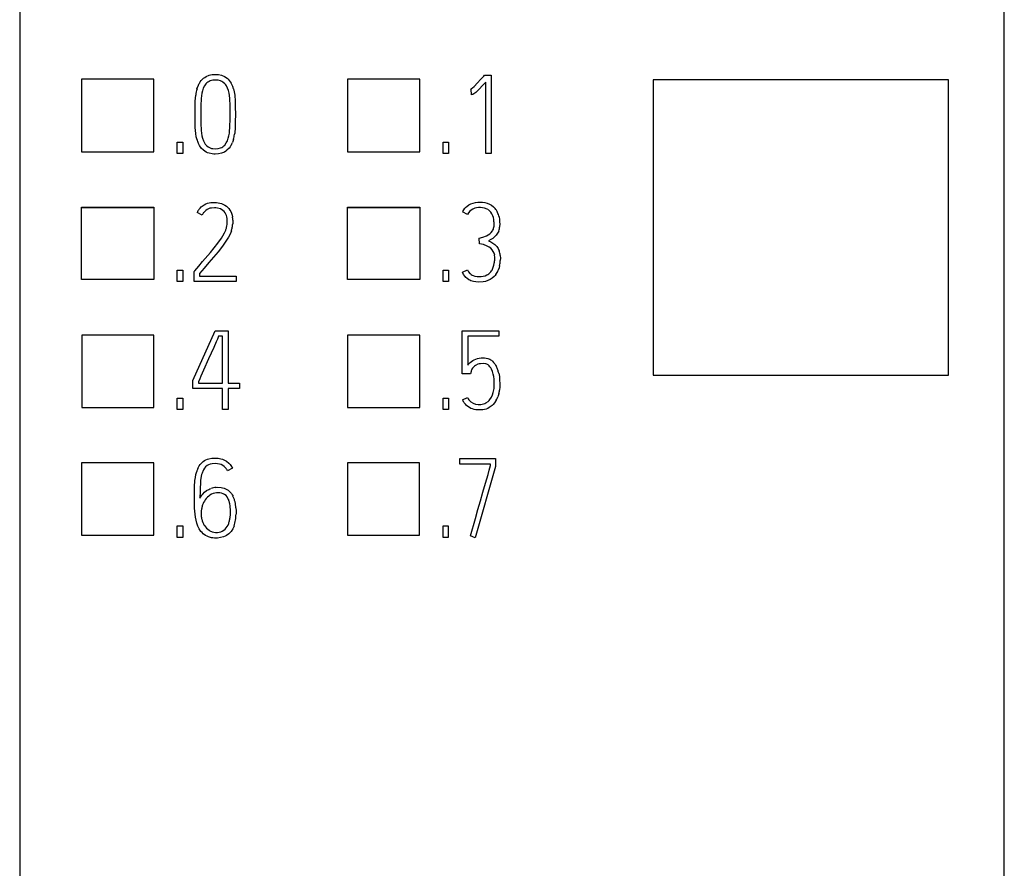
# Model space of a CAD drawing. Extents: x 0.2 to 15.2, y -0.2 to 73.
# Drawn here: x 0.2 to 15.2, y 12.8 to 25.7 of the extents above; entities that cross this region are included whole.
import ezdxf

# ---------------------------------------------------------------- set-up
doc = ezdxf.new("R2010")
doc.units = 0
doc.layers.add('DEFAULT_255_2_778', color=255, linetype='CONTINUOUS')

msp = doc.modelspace()

# ---------------------------------------------------------------- linework, layer by layer
at = {"layer": 'DEFAULT_255_2_778'}
for p, q in [((0.173, 71.073), (0.173, 3.457)), ((15.173, 1.773), (15.173, 71.073)), ((1.117, 24.784), (1.117, 23.679)), ((2.217, 24.784), (1.117, 24.784)), ((2.217, 23.679), (2.217, 24.784)), ((2.924, 24.745), (2.938, 24.764)), ((2.938, 24.764), (2.972, 24.798)), ((2.972, 24.798), (2.992, 24.812)), ((2.992, 24.812), (3.012, 24.825)), ((3.012, 24.825), (3.057, 24.843)), ((3.057, 24.843), (3.08, 24.849)), ((3.076, 24.758), (3.058, 24.75)), ((3.115, 24.767), (3.076, 24.758)), ((3.08, 24.849), (3.104, 24.853)), ((3.104, 24.853), (3.152, 24.857)), ((3.134, 24.769), (3.115, 24.767)), ((3.154, 24.77), (3.134, 24.769)), ((3.152, 24.857), (3.2, 24.854)), ((3.194, 24.767), (3.154, 24.77)), ((3.232, 24.758), (3.194, 24.767)), ((3.2, 24.854), (3.247, 24.844)), ((3.251, 24.751), (3.232, 24.758)), ((3.247, 24.844), (3.292, 24.826)), ((3.268, 24.741), (3.251, 24.751)), ((3.292, 24.826), (3.332, 24.799)), ((3.332, 24.799), (3.35, 24.782)), ((3.35, 24.782), (3.366, 24.765)), ((3.366, 24.765), (3.381, 24.746)), ((6.267, 24.784), (5.167, 24.784)), ((5.167, 24.784), (5.167, 23.679)), ((6.267, 23.679), (6.267, 24.784)), ((7.146, 24.726), (7.194, 24.778)), ((7.194, 24.778), (7.218, 24.804)), ((7.218, 24.804), (7.242, 24.831)), ((7.242, 24.831), (7.253, 24.844)), ((7.253, 24.844), (7.358, 24.844)), ((7.358, 24.844), (7.358, 23.649)), ((14.323, 24.775), (9.823, 24.775)), ((9.823, 24.775), (9.823, 20.275)), ((14.323, 20.275), (14.323, 24.775)), ((2.874, 24.635), (2.89, 24.681)), ((2.911, 24.724), (2.924, 24.745)), ((2.958, 24.609), (2.949, 24.57)), ((2.97, 24.646), (2.958, 24.609)), ((2.988, 24.682), (2.97, 24.646)), ((3.011, 24.713), (2.988, 24.682)), ((3.025, 24.727), (3.011, 24.713)), ((3.041, 24.74), (3.025, 24.727)), ((3.058, 24.75), (3.041, 24.74)), ((3.298, 24.715), (3.268, 24.741)), ((3.311, 24.7), (3.298, 24.715)), ((3.322, 24.683), (3.311, 24.7)), ((3.34, 24.647), (3.322, 24.683)), ((3.353, 24.61), (3.34, 24.647)), ((3.362, 24.572), (3.353, 24.61)), ((3.381, 24.746), (3.394, 24.725)), ((3.43, 24.637), (3.442, 24.59)), ((7.042, 24.629), (7.057, 24.64)), ((7.052, 24.632), (7.042, 24.629)), ((7.057, 24.547), (7.052, 24.632)), ((7.057, 24.64), (7.07, 24.651)), ((7.07, 24.651), (7.096, 24.675)), ((7.096, 24.675), (7.146, 24.726)), ((7.147, 24.608), (7.12, 24.583)), ((7.173, 24.634), (7.147, 24.608)), ((7.225, 24.687), (7.173, 24.634)), ((7.275, 24.741), (7.225, 24.687)), ((7.275, 23.649), (7.275, 24.741)), ((2.847, 24.447), (2.855, 24.542)), ((2.936, 24.452), (2.934, 24.413)), ((2.939, 24.492), (2.936, 24.452)), ((2.943, 24.531), (2.939, 24.492)), ((2.949, 24.57), (2.943, 24.531)), ((3.372, 24.493), (3.362, 24.572)), ((3.375, 24.454), (3.372, 24.493)), ((3.377, 24.414), (3.375, 24.454)), ((3.442, 24.59), (3.449, 24.543)), ((3.449, 24.543), (3.457, 24.448)), ((7.066, 24.549), (7.057, 24.547)), ((7.075, 24.551), (7.066, 24.549)), ((7.091, 24.56), (7.075, 24.551)), ((7.12, 24.583), (7.091, 24.56)), ((2.844, 24.257), (2.845, 24.352)), ((2.845, 24.352), (2.847, 24.447)), ((2.933, 24.334), (2.932, 24.255)), ((2.934, 24.413), (2.933, 24.334)), ((3.378, 24.335), (3.377, 24.414)), ((3.379, 24.256), (3.378, 24.335)), ((3.457, 24.448), (3.458, 24.353)), ((3.458, 24.353), (3.459, 24.257)), ((2.844, 24.239), (2.844, 24.257)), ((2.845, 24.144), (2.844, 24.239)), ((2.932, 24.255), (2.932, 24.237)), ((2.932, 24.237), (2.933, 24.158)), ((2.933, 24.158), (2.934, 24.079)), ((3.376, 24.079), (3.378, 24.158)), ((3.378, 24.237), (3.379, 24.256)), ((3.378, 24.158), (3.378, 24.237)), ((3.459, 24.24), (3.458, 24.145)), ((3.459, 24.257), (3.459, 24.24)), ((2.847, 24.049), (2.845, 24.144)), ((2.856, 23.954), (2.847, 24.049)), ((2.934, 24.079), (2.936, 24.04)), ((2.936, 24.04), (2.939, 24.001)), ((2.939, 24.001), (2.95, 23.923)), ((3.371, 24.001), (3.374, 24.04)), ((3.374, 24.04), (3.376, 24.079)), ((3.456, 24.051), (3.448, 23.956)), ((3.458, 24.145), (3.456, 24.051)), ((2.863, 23.907), (2.856, 23.954)), ((2.875, 23.861), (2.863, 23.907)), ((2.95, 23.923), (2.96, 23.884)), ((2.96, 23.884), (2.972, 23.847)), ((3.338, 23.847), (3.351, 23.885)), ((3.351, 23.885), (3.36, 23.923)), ((3.429, 23.863), (3.413, 23.818)), ((2.573, 23.826), (2.658, 23.826)), ((2.573, 23.651), (2.573, 23.825)), ((2.658, 23.826), (2.658, 23.651)), ((2.9, 23.794), (2.89, 23.816)), ((2.911, 23.773), (2.9, 23.794)), ((2.94, 23.734), (2.911, 23.773)), ((2.974, 23.7), (2.94, 23.734)), ((2.972, 23.847), (2.989, 23.812)), ((3.013, 23.673), (2.974, 23.7)), ((2.989, 23.812), (3, 23.795)), ((3, 23.795), (3.012, 23.78)), ((3.012, 23.78), (3.026, 23.766)), ((3.026, 23.766), (3.042, 23.753)), ((3.042, 23.753), (3.077, 23.736)), ((3.077, 23.736), (3.096, 23.73)), ((3.096, 23.73), (3.115, 23.727)), ((3.115, 23.727), (3.155, 23.724)), ((3.155, 23.724), (3.194, 23.727)), ((3.194, 23.727), (3.232, 23.736)), ((3.232, 23.736), (3.251, 23.744)), ((3.251, 23.744), (3.267, 23.754)), ((3.267, 23.754), (3.283, 23.766)), ((3.283, 23.766), (3.297, 23.78)), ((3.297, 23.78), (3.32, 23.812)), ((3.33, 23.701), (3.311, 23.687)), ((3.32, 23.812), (3.33, 23.829)), ((3.33, 23.829), (3.338, 23.847)), ((3.364, 23.735), (3.33, 23.701)), ((3.378, 23.755), (3.364, 23.735)), ((3.392, 23.775), (3.378, 23.755)), ((6.623, 23.651), (6.623, 23.825)), ((6.623, 23.825), (6.708, 23.825)), ((6.708, 23.825), (6.708, 23.65)), ((1.117, 23.679), (2.217, 23.679)), ((2.658, 23.651), (2.573, 23.651)), ((3.035, 23.663), (3.013, 23.673)), ((3.057, 23.655), (3.035, 23.663)), ((3.104, 23.645), (3.057, 23.655)), ((3.128, 23.643), (3.104, 23.645)), ((3.152, 23.642), (3.128, 23.643)), ((3.2, 23.645), (3.152, 23.642)), ((3.247, 23.655), (3.2, 23.645)), ((3.291, 23.674), (3.247, 23.655)), ((3.311, 23.687), (3.291, 23.674)), ((5.167, 23.679), (6.267, 23.679)), ((6.708, 23.651), (6.623, 23.651)), ((7.358, 23.649), (7.275, 23.649)), ((1.117, 21.729), (1.117, 22.833)), ((1.117, 22.833), (2.217, 22.833)), ((1.117, 22.829), (2.217, 22.829)), ((2.217, 22.833), (2.217, 22.829)), ((2.217, 22.829), (2.217, 21.729)), ((2.903, 22.799), (2.921, 22.82)), ((2.921, 22.82), (2.94, 22.839)), ((2.94, 22.839), (2.984, 22.871)), ((2.984, 22.871), (3.009, 22.884)), ((3.009, 22.884), (3.034, 22.893)), ((3.049, 22.808), (3.028, 22.798)), ((3.034, 22.893), (3.087, 22.905)), ((3.071, 22.816), (3.049, 22.808)), ((3.093, 22.82), (3.071, 22.816)), ((3.087, 22.905), (3.115, 22.907)), ((3.139, 22.823), (3.093, 22.82)), ((3.115, 22.907), (3.142, 22.907)), ((3.163, 22.822), (3.139, 22.823)), ((3.142, 22.907), (3.169, 22.905)), ((3.185, 22.819), (3.163, 22.822)), ((3.169, 22.905), (3.196, 22.902)), ((3.23, 22.806), (3.185, 22.819)), ((3.196, 22.902), (3.249, 22.888)), ((3.269, 22.783), (3.23, 22.806)), ((3.249, 22.888), (3.299, 22.865)), ((3.299, 22.865), (3.321, 22.85)), ((3.321, 22.85), (3.341, 22.832)), ((3.341, 22.832), (3.36, 22.811)), ((3.36, 22.811), (3.376, 22.789)), ((5.167, 21.73), (5.167, 22.833)), ((5.167, 22.833), (6.267, 22.833)), ((5.167, 22.829), (6.267, 22.829)), ((6.267, 22.833), (6.267, 22.829)), ((6.267, 22.829), (6.267, 21.73)), ((6.958, 22.821), (6.971, 22.834)), ((6.971, 22.834), (6.984, 22.846)), ((6.984, 22.846), (7.014, 22.867)), ((7.014, 22.867), (7.046, 22.884)), ((7.046, 22.884), (7.08, 22.896)), ((7.077, 22.805), (7.051, 22.79)), ((7.105, 22.816), (7.077, 22.805)), ((7.08, 22.896), (7.116, 22.905)), ((7.134, 22.823), (7.105, 22.816)), ((7.116, 22.905), (7.152, 22.909)), ((7.164, 22.826), (7.134, 22.823)), ((7.152, 22.909), (7.188, 22.91)), ((7.194, 22.826), (7.164, 22.826)), ((7.188, 22.91), (7.224, 22.908)), ((7.253, 22.819), (7.194, 22.826)), ((7.224, 22.908), (7.26, 22.903)), ((7.26, 22.903), (7.295, 22.894)), ((7.295, 22.894), (7.329, 22.881)), ((7.329, 22.881), (7.361, 22.863)), ((7.361, 22.863), (7.389, 22.841)), ((7.389, 22.841), (7.402, 22.828)), ((7.402, 22.828), (7.414, 22.814)), ((2.951, 22.713), (2.876, 22.752)), ((3.009, 22.785), (2.976, 22.753)), ((3.028, 22.798), (3.009, 22.785)), ((3.286, 22.767), (3.269, 22.783)), ((3.301, 22.749), (3.286, 22.767)), ((3.312, 22.729), (3.301, 22.749)), ((3.321, 22.707), (3.312, 22.729)), ((3.376, 22.789), (3.389, 22.765)), ((3.389, 22.765), (3.4, 22.74)), ((3.4, 22.74), (3.408, 22.714)), ((3.408, 22.714), (3.414, 22.687)), ((6.995, 22.722), (6.918, 22.76)), ((7.01, 22.748), (6.995, 22.722)), ((7.029, 22.771), (7.01, 22.748)), ((7.051, 22.79), (7.029, 22.771)), ((7.331, 22.777), (7.308, 22.796)), ((7.351, 22.755), (7.331, 22.777)), ((7.367, 22.73), (7.351, 22.755)), ((7.38, 22.703), (7.367, 22.73)), ((7.39, 22.675), (7.38, 22.703)), ((7.396, 22.645), (7.39, 22.675)), ((7.475, 22.684), (7.481, 22.648)), ((3.42, 22.633), (3.418, 22.579)), ((7.4, 22.557), (7.401, 22.586)), ((7.481, 22.648), (7.485, 22.612)), ((7.485, 22.612), (7.486, 22.576)), ((7.486, 22.576), (7.485, 22.54)), ((3.193, 22.286), (3.245, 22.361)), ((3.245, 22.361), (3.27, 22.399)), ((3.27, 22.399), (3.293, 22.44)), ((3.293, 22.44), (3.311, 22.482)), ((3.352, 22.374), (3.323, 22.328)), ((3.377, 22.421), (3.352, 22.374)), ((3.388, 22.447), (3.377, 22.421)), ((3.398, 22.472), (3.388, 22.447)), ((7.172, 22.36), (7.229, 22.377)), ((7.178, 22.277), (7.173, 22.36)), ((7.229, 22.377), (7.285, 22.397)), ((7.285, 22.397), (7.311, 22.411)), ((7.311, 22.411), (7.336, 22.428)), ((7.336, 22.428), (7.357, 22.448)), ((7.379, 22.358), (7.348, 22.34)), ((7.357, 22.448), (7.375, 22.472)), ((7.375, 22.472), (7.383, 22.485)), ((7.394, 22.369), (7.379, 22.358)), ((7.383, 22.485), (7.389, 22.499)), ((7.408, 22.381), (7.394, 22.369)), ((7.433, 22.406), (7.408, 22.381)), ((7.444, 22.421), (7.433, 22.406)), ((7.454, 22.436), (7.444, 22.421)), ((7.47, 22.469), (7.454, 22.436)), ((3.079, 22.143), (3.137, 22.213)), ((3.137, 22.213), (3.193, 22.286)), ((3.261, 22.24), (3.194, 22.154)), ((3.293, 22.283), (3.261, 22.24)), ((3.323, 22.328), (3.293, 22.283)), ((7.239, 22.263), (7.178, 22.277)), ((7.297, 22.241), (7.239, 22.263)), ((7.324, 22.226), (7.297, 22.241)), ((7.348, 22.34), (7.316, 22.322)), ((7.316, 22.322), (7.349, 22.304)), ((7.349, 22.208), (7.324, 22.226)), ((7.349, 22.304), (7.382, 22.284)), ((7.37, 22.185), (7.349, 22.208)), ((7.382, 22.284), (7.413, 22.262)), ((7.413, 22.262), (7.44, 22.235)), ((7.44, 22.235), (7.462, 22.204)), ((7.462, 22.204), (7.478, 22.17)), ((2.96, 22.003), (3.079, 22.143)), ((3.125, 22.071), (3.054, 21.988)), ((3.194, 22.154), (3.125, 22.071)), ((7.388, 22.16), (7.37, 22.185)), ((7.401, 22.131), (7.388, 22.16)), ((7.411, 22.07), (7.408, 22.101)), ((7.41, 22.039), (7.411, 22.07)), ((7.494, 22.096), (7.496, 22.058)), ((7.496, 22.058), (7.494, 22.02)), ((2.871, 21.899), (2.901, 21.934)), ((2.901, 21.934), (2.96, 22.003)), ((2.984, 21.905), (2.914, 21.823)), ((3.054, 21.988), (2.984, 21.905)), ((7.388, 21.917), (7.397, 21.947)), ((7.397, 21.947), (7.403, 21.977)), ((7.475, 21.908), (7.463, 21.872)), ((7.484, 21.945), (7.475, 21.908)), ((2.573, 21.7), (2.573, 21.875)), ((2.573, 21.875), (2.658, 21.875)), ((2.658, 21.875), (2.658, 21.7)), ((2.831, 21.853), (2.841, 21.864)), ((2.831, 21.699), (2.831, 21.853)), ((2.841, 21.864), (2.871, 21.899)), ((2.914, 21.823), (2.914, 21.783)), ((2.914, 21.783), (3.47, 21.783)), ((3.47, 21.783), (3.47, 21.699)), ((6.623, 21.875), (6.708, 21.875)), ((6.623, 21.7), (6.623, 21.875)), ((6.708, 21.875), (6.708, 21.7)), ((6.918, 21.843), (6.995, 21.878)), ((6.936, 21.809), (6.918, 21.843)), ((6.957, 21.777), (6.936, 21.809)), ((6.969, 21.763), (6.957, 21.777)), ((6.983, 21.75), (6.969, 21.763)), ((7.013, 21.728), (6.983, 21.75)), ((6.995, 21.878), (7.009, 21.85)), ((7.009, 21.85), (7.028, 21.825)), ((7.028, 21.825), (7.039, 21.815)), ((7.039, 21.815), (7.051, 21.805)), ((7.051, 21.805), (7.065, 21.797)), ((7.065, 21.797), (7.079, 21.791)), ((7.079, 21.791), (7.109, 21.782)), ((7.109, 21.782), (7.14, 21.777)), ((7.14, 21.777), (7.171, 21.776)), ((7.171, 21.776), (7.202, 21.777)), ((7.202, 21.777), (7.232, 21.781)), ((7.232, 21.781), (7.263, 21.789)), ((7.263, 21.789), (7.292, 21.8)), ((7.292, 21.8), (7.305, 21.808)), ((7.305, 21.808), (7.318, 21.816)), ((7.318, 21.816), (7.342, 21.837)), ((7.342, 21.837), (7.352, 21.848)), ((7.373, 21.752), (7.342, 21.731)), ((7.352, 21.848), (7.361, 21.861)), ((7.401, 21.777), (7.373, 21.752)), ((7.414, 21.791), (7.401, 21.777)), ((7.426, 21.806), (7.414, 21.791)), ((2.217, 21.729), (1.117, 21.729)), ((2.658, 21.7), (2.573, 21.7)), ((3.47, 21.699), (2.831, 21.699)), ((6.267, 21.73), (5.167, 21.73)), ((6.708, 21.7), (6.623, 21.7)), ((7.03, 21.719), (7.013, 21.728)), ((7.048, 21.712), (7.03, 21.719)), ((7.084, 21.7), (7.048, 21.712)), ((7.121, 21.694), (7.084, 21.7)), ((7.159, 21.691), (7.121, 21.694)), ((7.234, 21.696), (7.159, 21.691)), ((7.271, 21.703), (7.234, 21.696)), ((7.307, 21.715), (7.271, 21.703)), ((7.342, 21.731), (7.307, 21.715)), ((2.218, 20.884), (1.118, 20.884)), ((1.118, 20.884), (1.118, 19.781)), ((2.218, 19.781), (2.218, 20.884)), ((2.813, 20.191), (3.149, 20.95)), ((3.149, 20.95), (3.347, 20.95)), ((3.204, 20.867), (3.185, 20.824)), ((3.262, 20.867), (3.204, 20.867)), ((3.262, 20.152), (3.262, 20.867)), ((3.347, 20.95), (3.347, 20.151)), ((6.267, 20.884), (5.167, 20.884)), ((5.167, 20.884), (5.167, 19.781)), ((6.267, 19.781), (6.267, 20.884)), ((6.916, 20.291), (6.916, 20.95)), ((6.916, 20.95), (7.47, 20.95)), ((7.47, 20.867), (6.999, 20.867)), ((6.999, 20.867), (6.999, 20.424)), ((7.47, 20.95), (7.47, 20.867)), ((3.166, 20.78), (3.128, 20.694)), ((3.185, 20.824), (3.166, 20.78)), ((3.128, 20.694), (3.051, 20.52)), ((3.051, 20.52), (2.974, 20.347)), ((6.999, 20.424), (7.016, 20.445)), ((7.016, 20.445), (7.034, 20.464)), ((7.034, 20.464), (7.054, 20.481)), ((7.054, 20.481), (7.076, 20.496)), ((7.076, 20.496), (7.099, 20.509)), ((7.1, 20.41), (7.086, 20.397)), ((7.099, 20.509), (7.124, 20.518)), ((7.117, 20.422), (7.1, 20.41)), ((7.153, 20.439), (7.117, 20.422)), ((7.124, 20.518), (7.149, 20.526)), ((7.149, 20.526), (7.175, 20.531)), ((7.173, 20.445), (7.153, 20.439)), ((7.193, 20.448), (7.173, 20.445)), ((7.175, 20.531), (7.201, 20.535)), ((7.233, 20.451), (7.193, 20.448)), ((7.201, 20.535), (7.227, 20.536)), ((7.227, 20.536), (7.253, 20.535)), ((7.273, 20.446), (7.233, 20.451)), ((7.253, 20.535), (7.28, 20.532)), ((7.292, 20.439), (7.273, 20.446)), ((7.28, 20.532), (7.305, 20.525)), ((7.309, 20.429), (7.292, 20.439)), ((7.305, 20.525), (7.33, 20.516)), ((7.324, 20.415), (7.309, 20.429)), ((7.337, 20.4), (7.324, 20.415)), ((7.374, 20.487), (7.393, 20.468)), ((7.393, 20.468), (7.41, 20.448)), ((7.41, 20.448), (7.424, 20.426)), ((7.424, 20.426), (7.437, 20.403)), ((2.935, 20.26), (2.916, 20.217)), ((2.974, 20.347), (2.935, 20.26)), ((7.042, 20.291), (6.916, 20.291)), ((7.049, 20.328), (7.042, 20.291)), ((7.051, 20.337), (7.049, 20.328)), ((7.054, 20.347), (7.051, 20.337)), ((7.062, 20.365), (7.054, 20.347)), ((7.073, 20.382), (7.062, 20.365)), ((7.086, 20.397), (7.073, 20.382)), ((7.349, 20.383), (7.337, 20.4)), ((7.359, 20.366), (7.349, 20.383)), ((7.375, 20.329), (7.359, 20.366)), ((7.387, 20.29), (7.375, 20.329)), ((7.394, 20.251), (7.387, 20.29)), ((7.399, 20.211), (7.394, 20.251)), ((7.471, 20.303), (7.48, 20.251)), ((7.48, 20.251), (7.485, 20.199)), ((9.823, 20.275), (14.323, 20.275)), ((2.813, 20.068), (2.813, 20.191)), ((2.916, 20.217), (2.896, 20.173)), ((2.896, 20.173), (2.896, 20.152)), ((2.896, 20.152), (3.262, 20.152)), ((3.347, 20.151), (3.524, 20.151)), ((3.524, 20.151), (3.524, 20.068)), ((7.402, 20.171), (7.399, 20.211)), ((7.403, 20.131), (7.402, 20.171)), ((7.485, 20.199), (7.487, 20.147)), ((7.487, 20.147), (7.486, 20.095)), ((3.262, 20.068), (2.813, 20.068)), ((3.262, 19.75), (3.262, 20.068)), ((3.524, 20.068), (3.347, 20.068)), ((3.347, 20.068), (3.347, 19.75)), ((7.359, 19.936), (7.376, 19.972)), ((7.376, 19.972), (7.388, 20.011)), ((7.388, 20.011), (7.397, 20.05)), ((7.471, 19.991), (7.455, 19.941)), ((7.486, 20.095), (7.481, 20.043)), ((2.573, 19.75), (2.573, 19.925)), ((2.573, 19.925), (2.658, 19.925)), ((2.658, 19.925), (2.658, 19.75)), ((6.623, 19.925), (6.708, 19.925)), ((6.623, 19.75), (6.623, 19.925)), ((6.708, 19.925), (6.708, 19.75)), ((6.92, 19.897), (6.996, 19.932)), ((6.962, 19.829), (6.945, 19.85)), ((6.98, 19.81), (6.962, 19.829)), ((7.001, 19.794), (6.98, 19.81)), ((7.016, 19.897), (7.029, 19.882)), ((7.029, 19.882), (7.044, 19.868)), ((7.044, 19.868), (7.079, 19.847)), ((7.079, 19.847), (7.117, 19.833)), ((7.117, 19.833), (7.157, 19.828)), ((7.157, 19.828), (7.197, 19.828)), ((7.197, 19.828), (7.238, 19.834)), ((7.238, 19.834), (7.257, 19.84)), ((7.257, 19.84), (7.275, 19.849)), ((7.275, 19.849), (7.308, 19.872)), ((7.308, 19.872), (7.323, 19.886)), ((7.323, 19.886), (7.337, 19.901)), ((7.369, 19.81), (7.327, 19.779)), ((7.337, 19.901), (7.359, 19.936)), ((7.388, 19.828), (7.369, 19.81)), ((7.405, 19.849), (7.388, 19.828)), ((7.433, 19.893), (7.405, 19.849)), ((1.118, 19.781), (2.218, 19.781)), ((2.658, 19.75), (2.573, 19.75)), ((3.347, 19.75), (3.262, 19.75)), ((5.167, 19.781), (6.267, 19.781)), ((6.708, 19.75), (6.623, 19.75)), ((7.023, 19.779), (7.001, 19.794)), ((7.047, 19.767), (7.023, 19.779)), ((7.071, 19.758), (7.047, 19.767)), ((7.097, 19.751), (7.071, 19.758)), ((7.122, 19.746), (7.097, 19.751)), ((7.149, 19.744), (7.122, 19.746)), ((7.175, 19.743), (7.149, 19.744)), ((7.201, 19.743), (7.175, 19.743)), ((7.227, 19.745), (7.201, 19.743)), ((7.253, 19.75), (7.227, 19.745)), ((7.279, 19.757), (7.253, 19.75)), ((7.303, 19.766), (7.279, 19.757)), ((7.327, 19.779), (7.303, 19.766)), ((2.217, 18.935), (1.117, 18.935)), ((1.117, 18.935), (1.117, 17.832)), ((2.217, 17.832), (2.217, 18.935)), ((2.908, 18.889), (2.921, 18.909)), ((2.921, 18.909), (2.936, 18.927)), ((2.936, 18.927), (2.97, 18.958)), ((2.97, 18.958), (2.99, 18.971)), ((2.99, 18.971), (3.011, 18.982)), ((3.011, 18.982), (3.032, 18.991)), ((3.051, 18.908), (3.027, 18.894)), ((3.032, 18.991), (3.054, 18.998)), ((3.077, 18.917), (3.051, 18.908)), ((3.054, 18.998), (3.1, 19.007)), ((3.104, 18.923), (3.077, 18.917)), ((3.1, 19.007), (3.147, 19.009)), ((3.16, 18.926), (3.104, 18.923)), ((3.147, 19.009), (3.194, 19.007)), ((3.187, 18.924), (3.16, 18.926)), ((3.215, 18.918), (3.187, 18.924)), ((3.194, 19.007), (3.239, 18.998)), ((3.241, 18.909), (3.215, 18.918)), ((3.239, 18.998), (3.261, 18.991)), ((3.266, 18.897), (3.241, 18.909)), ((3.261, 18.991), (3.283, 18.982)), ((3.283, 18.982), (3.324, 18.96)), ((3.324, 18.96), (3.36, 18.931)), ((3.36, 18.931), (3.377, 18.914)), ((3.377, 18.914), (3.392, 18.896)), ((6.266, 18.935), (5.167, 18.935)), ((5.167, 18.935), (5.167, 17.832)), ((6.266, 17.832), (6.266, 18.935)), ((6.877, 18.917), (6.877, 19.002)), ((6.877, 19.002), (7.423, 19.002)), ((7.347, 18.917), (6.877, 18.917)), ((7.347, 18.894), (7.347, 18.917)), ((7.423, 19.002), (7.423, 18.881)), ((2.849, 18.713), (2.858, 18.759)), ((2.858, 18.759), (2.87, 18.804)), ((2.886, 18.848), (2.908, 18.889)), ((2.988, 18.855), (2.974, 18.831)), ((3.006, 18.876), (2.988, 18.855)), ((3.027, 18.894), (3.006, 18.876)), ((3.288, 18.881), (3.266, 18.897)), ((3.309, 18.862), (3.288, 18.881)), ((3.416, 18.856), (3.34, 18.816)), ((3.392, 18.896), (3.416, 18.856)), ((7.423, 18.881), (7.112, 17.796)), ((7.269, 18.626), (7.308, 18.76)), ((7.308, 18.76), (7.327, 18.827)), ((7.327, 18.827), (7.337, 18.861)), ((7.337, 18.861), (7.347, 18.894)), ((2.836, 18.573), (2.843, 18.666)), ((2.843, 18.666), (2.849, 18.713)), ((2.925, 18.617), (2.922, 18.562)), ((2.929, 18.672), (2.925, 18.617)), ((2.938, 18.727), (2.929, 18.672)), ((7.231, 18.492), (7.269, 18.626)), ((2.834, 18.48), (2.836, 18.573)), ((2.834, 18.386), (2.834, 18.48)), ((2.92, 18.507), (2.918, 18.396)), ((2.922, 18.562), (2.92, 18.507)), ((2.949, 18.445), (2.962, 18.46)), ((2.962, 18.46), (2.989, 18.488)), ((2.989, 18.488), (3.019, 18.513)), ((3.019, 18.513), (3.052, 18.532)), ((3.052, 18.532), (3.069, 18.541)), ((3.069, 18.541), (3.087, 18.548)), ((3.095, 18.459), (3.072, 18.446)), ((3.119, 18.469), (3.095, 18.459)), ((3.169, 18.478), (3.119, 18.469)), ((3.163, 18.563), (3.193, 18.564)), ((3.196, 18.48), (3.169, 18.478)), ((3.193, 18.564), (3.24, 18.562)), ((3.222, 18.479), (3.196, 18.48)), ((3.247, 18.474), (3.222, 18.479)), ((3.24, 18.562), (3.263, 18.557)), ((3.272, 18.466), (3.247, 18.474)), ((3.263, 18.557), (3.286, 18.551)), ((3.295, 18.454), (3.272, 18.466)), ((3.286, 18.551), (3.328, 18.532)), ((3.316, 18.437), (3.295, 18.454)), ((3.328, 18.532), (3.348, 18.519)), ((3.348, 18.519), (3.366, 18.504)), ((3.366, 18.504), (3.398, 18.47)), ((3.398, 18.47), (3.411, 18.45)), ((3.411, 18.45), (3.423, 18.43)), ((7.192, 18.358), (7.231, 18.492)), ((2.835, 18.293), (2.834, 18.386)), ((2.918, 18.396), (2.938, 18.43)), ((2.938, 18.43), (2.949, 18.445)), ((2.986, 18.352), (2.973, 18.33)), ((3, 18.373), (2.986, 18.352)), ((3.016, 18.394), (3, 18.373)), ((3.033, 18.413), (3.016, 18.394)), ((3.052, 18.431), (3.033, 18.413)), ((3.072, 18.446), (3.052, 18.431)), ((3.333, 18.417), (3.316, 18.437)), ((3.346, 18.395), (3.333, 18.417)), ((3.357, 18.372), (3.346, 18.395)), ((3.38, 18.27), (3.372, 18.322)), ((7.154, 18.224), (7.192, 18.358)), ((2.836, 18.247), (2.835, 18.293)), ((2.839, 18.2), (2.836, 18.247)), ((2.844, 18.154), (2.839, 18.2)), ((2.85, 18.107), (2.844, 18.154)), ((2.94, 18.206), (2.939, 18.18)), ((2.939, 18.18), (2.939, 18.129)), ((2.943, 18.232), (2.94, 18.206)), ((3.384, 18.218), (3.38, 18.27)), ((3.382, 18.14), (3.384, 18.166)), ((3.384, 18.166), (3.384, 18.218)), ((3.467, 18.25), (3.469, 18.203)), ((3.469, 18.203), (3.469, 18.156)), ((7.116, 18.09), (7.154, 18.224)), ((2.859, 18.061), (2.85, 18.107)), ((2.872, 18.016), (2.859, 18.061)), ((2.887, 17.972), (2.872, 18.016)), ((2.947, 18.078), (2.954, 18.053)), ((2.954, 18.053), (2.963, 18.028)), ((3.347, 17.989), (3.357, 18.013)), ((3.38, 18.114), (3.382, 18.14)), ((7.039, 17.822), (7.116, 18.09)), ((2.573, 17.8), (2.573, 17.975)), ((2.573, 17.975), (2.658, 17.975)), ((2.658, 17.975), (2.658, 17.8)), ((2.908, 17.929), (2.887, 17.972)), ((2.935, 17.89), (2.908, 17.929)), ((2.951, 17.873), (2.935, 17.89)), ((2.968, 17.856), (2.951, 17.873)), ((3.006, 17.829), (2.968, 17.856)), ((2.988, 17.983), (3.02, 17.942)), ((3.02, 17.942), (3.039, 17.924)), ((3.039, 17.924), (3.06, 17.909)), ((3.106, 17.885), (3.131, 17.878)), ((3.131, 17.878), (3.157, 17.876)), ((3.157, 17.876), (3.184, 17.876)), ((3.184, 17.876), (3.21, 17.879)), ((3.21, 17.879), (3.235, 17.885)), ((3.235, 17.885), (3.247, 17.889)), ((3.247, 17.889), (3.259, 17.895)), ((3.259, 17.895), (3.281, 17.909)), ((3.281, 17.909), (3.301, 17.926)), ((3.301, 17.926), (3.319, 17.945)), ((3.319, 17.945), (3.334, 17.966)), ((3.361, 17.857), (3.323, 17.829)), ((3.334, 17.966), (3.347, 17.989)), ((3.378, 17.873), (3.361, 17.857)), ((3.393, 17.891), (3.378, 17.873)), ((3.419, 17.931), (3.393, 17.891)), ((3.429, 17.952), (3.419, 17.931)), ((3.438, 17.974), (3.429, 17.952)), ((6.623, 17.8), (6.623, 17.975)), ((6.623, 17.975), (6.7, 17.975)), ((6.7, 17.975), (6.7, 17.8)), ((1.117, 17.832), (2.217, 17.832)), ((2.658, 17.8), (2.573, 17.8)), ((3.027, 17.818), (3.006, 17.829)), ((3.049, 17.809), (3.027, 17.818)), ((3.094, 17.796), (3.049, 17.809)), ((3.117, 17.793), (3.094, 17.796)), ((3.141, 17.791), (3.117, 17.793)), ((3.188, 17.791), (3.141, 17.791)), ((3.234, 17.797), (3.188, 17.791)), ((3.28, 17.809), (3.234, 17.797)), ((3.302, 17.818), (3.28, 17.809)), ((3.323, 17.829), (3.302, 17.818)), ((5.167, 17.832), (6.266, 17.832)), ((6.7, 17.8), (6.623, 17.8)), ((7.112, 17.796), (7.039, 17.822))]:
    msp.add_line(p, q, dxfattribs=at)
for centre, radius, start, end in [((3.501, 24.46), 0.651, 164.3258, 172.7488), ((3.194, 24.561), 0.327, 150.0603, 158.5114), ((3.115, 24.563), 0.323, 21.6201, 30.1193), ((2.933, 24.495), 0.517, 15.9254, 21.2466), ((2.64, 24.065), 0.734, 348.8302, 354.9918), ((3.324, 23.988), 0.467, 195.8618, 201.6945), ((2.941, 24.008), 0.508, 343.4919, 346.2058), ((2.774, 24.046), 0.68, 346.4565, 352.4488), ((3.108, 23.942), 0.329, 329.5272, 337.8779), ((7.118, 22.672), 0.218, 137.2188, 156.3221), ((7.212, 22.648), 0.176, 57.2297, 76.7017), ((7.199, 22.639), 0.278, 24.2386, 39.2353), ((3.122, 22.638), 0.271, 143.7248, 155.2161), ((3.122, 22.634), 0.189, 140.9493, 155.0922), ((3.103, 22.632), 0.231, 7.6346, 19.0461), ((3.016, 22.618), 0.32, 359.8772, 8.1162), ((3.027, 22.618), 0.393, 2.2702, 10.2005), ((7.128, 22.609), 0.355, 12.2574, 23.9619), ((2.947, 22.611), 0.387, 340.4815, 347.2489), ((2.87, 22.631), 0.466, 346.9408, 352.6268), ((2.882, 22.624), 0.453, 353.244, 356.1524), ((2.987, 22.617), 0.348, 356.1748, 359.9486), ((2.987, 22.606), 0.432, 341.9982, 349.2128), ((2.955, 22.615), 0.465, 348.8137, 355.4941), ((7.251, 22.553), 0.148, 338.6139, 350.131), ((6.998, 22.583), 0.402, 0.4333, 8.8689), ((7.173, 22.566), 0.227, 350.0684, 357.5912), ((7.273, 22.544), 0.211, 339.0716, 348.9509), ((7.213, 22.558), 0.273, 348.5912, 356.2195), ((7.243, 22.077), 0.168, 8.2632, 19.0128), ((7.254, 22.083), 0.24, 12.0702, 21.1846), ((7.215, 22.074), 0.28, 4.4657, 12.2218), ((7.16, 21.994), 0.241, 326.6448, 341.4616), ((6.884, 22.067), 0.527, 350.225, 356.9512), ((6.937, 22.056), 0.559, 348.5339, 356.3167), ((7.176, 21.988), 0.309, 323.8858, 337.9756), ((7.242, 20.334), 0.202, 49.1974, 64.2073), ((7.067, 20.223), 0.411, 18.5573, 25.895), ((6.986, 20.197), 0.496, 12.3614, 18.4539), ((6.914, 20.13), 0.489, 350.5797, 0.0113), ((7.059, 20.1), 0.427, 345.161, 352.2191), ((7.214, 20.029), 0.323, 204.2041, 213.7175), ((7.188, 20.022), 0.212, 204.9995, 215.9027), ((7.014, 20.114), 0.474, 332.222, 338.6212), ((3.25, 18.69), 0.397, 156.4847, 163.235), ((3.433, 18.628), 0.505, 162.4214, 167.6432), ((3.226, 18.694), 0.287, 151.4462, 162.5359), ((3.165, 18.731), 0.194, 26.0652, 42.4618), ((3.556, 18.599), 0.631, 167.4961, 168.3273), ((3.18, 18.279), 0.284, 93.3229, 109.0069), ((3.237, 18.198), 0.295, 153.3496, 163.3778), ((3.066, 18.259), 0.312, 12.5955, 21.2256), ((2.933, 18.226), 0.449, 12.3445, 13.0077), ((3.106, 18.268), 0.355, 19.5597, 27.0951), ((3.025, 18.243), 0.44, 12.9842, 19.1074), ((2.848, 18.208), 0.621, 3.8604, 12.4521), ((3.286, 18.184), 0.346, 163.4861, 172.0125), ((2.692, 18.18), 0.777, 351.3867, 358.2466), ((3.254, 18.152), 0.316, 184.09, 193.4865), ((3.209, 18.132), 0.267, 202.7383, 213.938), ((3.033, 18.139), 0.347, 338.8073, 347.3929), ((2.871, 18.167), 0.511, 348.26, 354.1142), ((3.012, 18.129), 0.454, 339.9283, 351.7006), ((3.167, 18.061), 0.186, 234.7629, 250.8273)]:
    msp.add_arc(centre, radius, start, end, dxfattribs=at)

doc.saveas('drawing.dxf')
